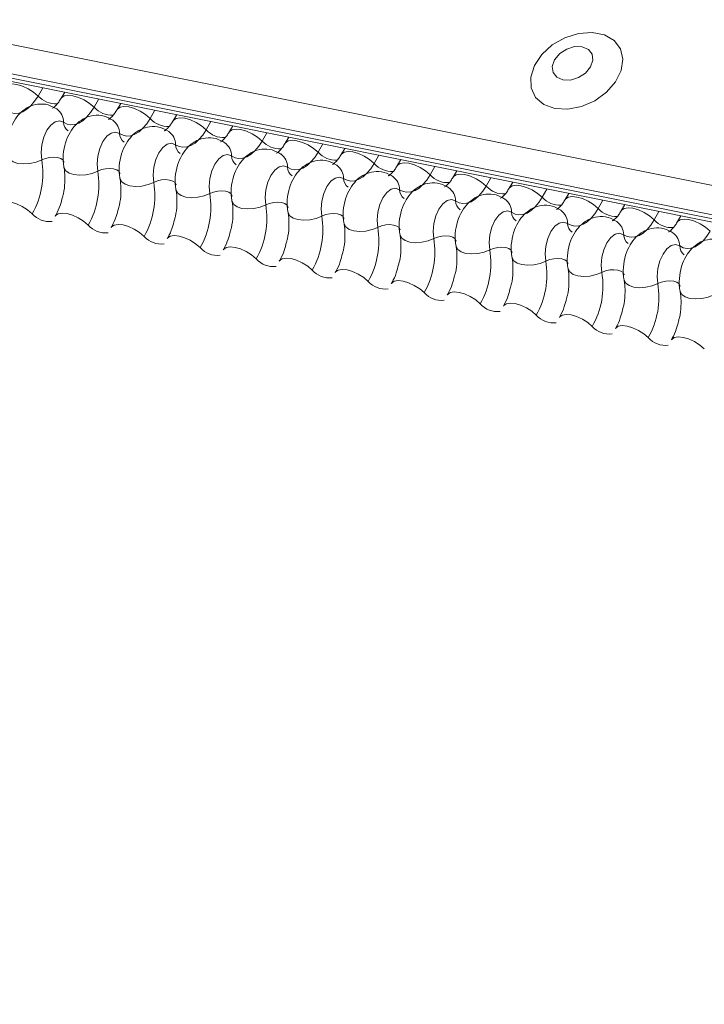
# Model space of a CAD drawing. Units: millimetres. Extents: x -23272466 to 44913, y -22484615 to 188.
# Drawn here: x -23269943 to -23269938, y -22484516 to -22484510 of the extents above; entities that cross this region are included whole.
import ezdxf

# ---------------------------------------------------------------- set-up
doc = ezdxf.new("R2010")
doc.units = ezdxf.units.MM
doc.layers.add('KEYLITE FLASHING', color=7, linetype='Continuous', lineweight=18)
doc.layers.add('KEYLITE ROOF WINDOW FLASHING', color=7, linetype='Continuous', lineweight=18)

# ---------------------------------------------------------------- blocks, each defined once
blk = doc.blocks.new('FL')
at = {"layer": 'KEYLITE FLASHING', "color": 251, "linetype": 'Continuous', "lineweight": 13}
for p, q in [((-23269956.948, -22484507.1324), (-23269881.6925, -22484522.251)), ((-23269956.9637, -22484507.3212), (-23269881.7081, -22484522.4398)), ((-23269956.9477, -22484507.3509), (-23269881.6922, -22484522.4694)), ((-23269956.9138, -22484507.3797), (-23269881.6582, -22484522.4982)), ((-23269942.4932, -22484510.2767), (-23269942.5247, -22484510.331)), ((-23269942.3506, -22484510.3054), (-23269942.3739, -22484510.3457)), ((-23269942.1269, -22484510.3503), (-23269942.1584, -22484510.4046)), ((-23269941.9843, -22484510.379), (-23269942.0077, -22484510.4193)), ((-23269941.7606, -22484510.4239), (-23269941.7921, -22484510.4782)), ((-23269941.618, -22484510.4525), (-23269941.6414, -22484510.4928)), ((-23269941.3943, -22484510.4975), (-23269941.4259, -22484510.5518)), ((-23269941.2517, -22484510.5261), (-23269941.2751, -22484510.5664)), ((-23269941.0281, -22484510.5711), (-23269941.0596, -22484510.6253)), ((-23269940.8854, -22484510.5997), (-23269940.9088, -22484510.64)), ((-23269940.6618, -22484510.6446), (-23269940.6933, -22484510.6989)), ((-23269940.5191, -22484510.6733), (-23269940.5425, -22484510.7136)), ((-23269940.2955, -22484510.7182), (-23269940.327, -22484510.7725)), ((-23269940.1528, -22484510.7469), (-23269940.1762, -22484510.7872)), ((-23269939.9292, -22484510.7918), (-23269939.9607, -22484510.8461)), ((-23269939.7865, -22484510.8205), (-23269939.8099, -22484510.8608)), ((-23269939.5629, -22484510.8654), (-23269939.5944, -22484510.9197)), ((-23269939.4203, -22484510.8941), (-23269939.4436, -22484510.9344)), ((-23269939.1966, -22484510.939), (-23269939.2281, -22484510.9933)), ((-23269939.054, -22484510.9677), (-23269939.0774, -22484511.0079)), ((-23269938.8303, -22484511.0126), (-23269938.8618, -22484511.0669)), ((-23269938.6877, -22484511.0412), (-23269938.7111, -22484511.0815)), ((-23269938.464, -22484511.0862), (-23269938.4956, -22484511.1404)), ((-23269938.3214, -22484511.1148), (-23269938.3448, -22484511.1551))]:
    blk.add_line(p, q, dxfattribs=at)
at = {"layer": 'KEYLITE FLASHING', "color": 251, "linetype": 'Continuous', "lineweight": 13, "flags": 128}
for points in [[(-23269939.1458, -22484510.413), (-23269939.0609, -22484510.4178), (-23269938.9709, -22484510.4003), (-23269938.8836, -22484510.362), (-23269938.807, -22484510.3064), (-23269938.7477, -22484510.2383), (-23269938.7112, -22484510.1639), (-23269938.7005, -22484510.0897), (-23269938.7166, -22484510.0223), (-23269938.7582, -22484509.9677), (-23269938.8215, -22484509.9308), (-23269938.9009, -22484509.9149), (-23269938.9894, -22484509.9213), (-23269939.079, -22484509.9495), (-23269939.1619, -22484509.997), (-23269939.2306, -22484510.0595), (-23269939.279, -22484510.1316), (-23269939.3029, -22484510.2068), (-23269939.3002, -22484510.2784), (-23269939.271, -22484510.34), (-23269939.2179, -22484510.3863), (-23269939.1458, -22484510.413)], [(-23269939.0923, -22484510.2258), (-23269939.0426, -22484510.2265), (-23269938.9908, -22484510.2106), (-23269938.9449, -22484510.1805), (-23269938.9118, -22484510.1407), (-23269938.8966, -22484510.0973), (-23269938.9016, -22484510.0569), (-23269938.926, -22484510.0257), (-23269938.9662, -22484510.0084), (-23269939.0159, -22484510.0077), (-23269939.0677, -22484510.0236), (-23269939.1136, -22484510.0537), (-23269939.1467, -22484510.0935), (-23269939.1619, -22484510.1369), (-23269939.1569, -22484510.1773), (-23269939.1325, -22484510.2085), (-23269939.0923, -22484510.2258)], [(-23269942.7397, -22484510.2713), (-23269942.7379, -22484510.2687), (-23269942.7212, -22484510.2568), (-23269942.6956, -22484510.2523), (-23269942.6633, -22484510.2555), (-23269942.627, -22484510.2661), (-23269942.5898, -22484510.2832), (-23269942.5547, -22484510.3055), (-23269942.5247, -22484510.331)], [(-23269942.5247, -22484510.331), (-23269942.5472, -22484510.3654), (-23269942.5716, -22484510.3944), (-23269942.5973, -22484510.4174), (-23269942.6238, -22484510.4338), (-23269942.6503, -22484510.4433), (-23269942.6763, -22484510.4455), (-23269942.7011, -22484510.4406), (-23269942.7243, -22484510.4285)], [(-23269942.3735, -22484510.3449), (-23269942.3717, -22484510.3423), (-23269942.3549, -22484510.3304), (-23269942.3293, -22484510.3259), (-23269942.297, -22484510.3291), (-23269942.2608, -22484510.3397), (-23269942.2235, -22484510.3568), (-23269942.1884, -22484510.3791), (-23269942.1584, -22484510.4046)], [(-23269942.1584, -22484510.4046), (-23269942.1809, -22484510.439), (-23269942.2053, -22484510.468), (-23269942.231, -22484510.491), (-23269942.2575, -22484510.5074), (-23269942.284, -22484510.5169), (-23269942.31, -22484510.5191), (-23269942.3349, -22484510.5142), (-23269942.358, -22484510.5021)], [(-23269942.0072, -22484510.4184), (-23269942.0054, -22484510.4159), (-23269941.9886, -22484510.404), (-23269941.963, -22484510.3995), (-23269941.9307, -22484510.4027), (-23269941.8945, -22484510.4133), (-23269941.8572, -22484510.4304), (-23269941.8222, -22484510.4527), (-23269941.7921, -22484510.4782)], [(-23269942.358, -22484510.5021), (-23269942.3842, -22484510.4928), (-23269942.4129, -22484510.4992), (-23269942.4414, -22484510.5207), (-23269942.467, -22484510.5553), (-23269942.4873, -22484510.5998), (-23269942.5004, -22484510.65), (-23269942.5051, -22484510.7011), (-23269942.5009, -22484510.7484)], [(-23269941.7921, -22484510.4782), (-23269941.8146, -22484510.5125), (-23269941.839, -22484510.5416), (-23269941.8647, -22484510.5646), (-23269941.8912, -22484510.581), (-23269941.9177, -22484510.5904), (-23269941.9437, -22484510.5927), (-23269941.9686, -22484510.5878), (-23269941.9917, -22484510.5757)], [(-23269941.6409, -22484510.492), (-23269941.6391, -22484510.4894), (-23269941.6223, -22484510.4776), (-23269941.5967, -22484510.4731), (-23269941.5644, -22484510.4763), (-23269941.5282, -22484510.4869), (-23269941.491, -22484510.504), (-23269941.4559, -22484510.5262), (-23269941.4259, -22484510.5518)], [(-23269941.4259, -22484510.5518), (-23269941.4483, -22484510.5861), (-23269941.4727, -22484510.6152), (-23269941.4985, -22484510.6382), (-23269941.5249, -22484510.6546), (-23269941.5514, -22484510.664), (-23269941.5774, -22484510.6663), (-23269941.6023, -22484510.6613), (-23269941.6254, -22484510.6493)], [(-23269941.2746, -22484510.5656), (-23269941.2728, -22484510.563), (-23269941.256, -22484510.5512), (-23269941.2304, -22484510.5467), (-23269941.1982, -22484510.5498), (-23269941.1619, -22484510.5604), (-23269941.1247, -22484510.5776), (-23269941.0896, -22484510.5998), (-23269941.0596, -22484510.6253)], [(-23269941.9917, -22484510.5757), (-23269942.0179, -22484510.5663), (-23269942.0466, -22484510.5728), (-23269942.0751, -22484510.5943), (-23269942.1007, -22484510.6289), (-23269942.121, -22484510.6734), (-23269942.1341, -22484510.7236), (-23269942.1388, -22484510.7747), (-23269942.1347, -22484510.8219)], [(-23269940.9083, -22484510.6392), (-23269940.9065, -22484510.6366), (-23269940.8897, -22484510.6248), (-23269940.8641, -22484510.6203), (-23269940.8319, -22484510.6234), (-23269940.7956, -22484510.634), (-23269940.7584, -22484510.6512), (-23269940.7233, -22484510.6734), (-23269940.6933, -22484510.6989)], [(-23269941.6254, -22484510.6493), (-23269941.6516, -22484510.6399), (-23269941.6803, -22484510.6463), (-23269941.7088, -22484510.6679), (-23269941.7344, -22484510.7025), (-23269941.7547, -22484510.747), (-23269941.7679, -22484510.7972), (-23269941.7726, -22484510.8483), (-23269941.7684, -22484510.8955)], [(-23269941.0596, -22484510.6253), (-23269941.0821, -22484510.6597), (-23269941.1065, -22484510.6887), (-23269941.1322, -22484510.7117), (-23269941.1586, -22484510.7282), (-23269941.1851, -22484510.7376), (-23269941.2111, -22484510.7399), (-23269941.236, -22484510.7349), (-23269941.2591, -22484510.7228)], [(-23269942.7218, -22484510.724), (-23269942.7212, -22484510.7263), (-23269942.71, -22484510.7458), (-23269942.6879, -22484510.7612), (-23269942.6568, -22484510.7712), (-23269942.6194, -22484510.775), (-23269942.5786, -22484510.7722), (-23269942.538, -22484510.7631), (-23269942.5009, -22484510.7484)], [(-23269942.5009, -22484510.7484), (-23269942.4762, -22484510.7386), (-23269942.4492, -22484510.7325), (-23269942.422, -22484510.7306), (-23269942.397, -22484510.7331), (-23269942.3763, -22484510.7398), (-23269942.3616, -22484510.7501), (-23269942.3541, -22484510.7631), (-23269942.3537, -22484510.7646)], [(-23269941.2591, -22484510.7228), (-23269941.2853, -22484510.7135), (-23269941.314, -22484510.7199), (-23269941.3425, -22484510.7415), (-23269941.3681, -22484510.7761), (-23269941.3884, -22484510.8206), (-23269941.4016, -22484510.8707), (-23269941.4063, -22484510.9219), (-23269941.4021, -22484510.9691)], [(-23269940.6933, -22484510.6989), (-23269940.7158, -22484510.7333), (-23269940.7402, -22484510.7623), (-23269940.7659, -22484510.7853), (-23269940.7923, -22484510.8017), (-23269940.8188, -22484510.8112), (-23269940.8448, -22484510.8135), (-23269940.8697, -22484510.8085), (-23269940.8928, -22484510.7964)], [(-23269940.542, -22484510.7128), (-23269940.5402, -22484510.7102), (-23269940.5234, -22484510.6984), (-23269940.4978, -22484510.6938), (-23269940.4656, -22484510.697), (-23269940.4293, -22484510.7076), (-23269940.3921, -22484510.7248), (-23269940.357, -22484510.747), (-23269940.327, -22484510.7725)], [(-23269942.3555, -22484510.7976), (-23269942.355, -22484510.7998), (-23269942.3437, -22484510.8194), (-23269942.3216, -22484510.8348), (-23269942.2906, -22484510.8448), (-23269942.2531, -22484510.8486), (-23269942.2123, -22484510.8458), (-23269942.1717, -22484510.8367), (-23269942.1347, -22484510.8219)], [(-23269942.1347, -22484510.8219), (-23269942.1099, -22484510.8121), (-23269942.0829, -22484510.8061), (-23269942.0557, -22484510.8042), (-23269942.0307, -22484510.8067), (-23269942.01, -22484510.8134), (-23269941.9953, -22484510.8236), (-23269941.9878, -22484510.8367), (-23269941.9875, -22484510.8382)], [(-23269940.8928, -22484510.7964), (-23269940.919, -22484510.7871), (-23269940.9477, -22484510.7935), (-23269940.9762, -22484510.815), (-23269941.0018, -22484510.8497), (-23269941.0222, -22484510.8942), (-23269941.0353, -22484510.9443), (-23269941.04, -22484510.9954), (-23269941.0358, -22484511.0427)], [(-23269940.327, -22484510.7725), (-23269940.3495, -22484510.8069), (-23269940.3739, -22484510.8359), (-23269940.3996, -22484510.8589), (-23269940.426, -22484510.8753), (-23269940.4526, -22484510.8848), (-23269940.4786, -22484510.8871), (-23269940.5034, -22484510.8821), (-23269940.5265, -22484510.87)], [(-23269940.1757, -22484510.7864), (-23269940.1739, -22484510.7838), (-23269940.1572, -22484510.7719), (-23269940.1316, -22484510.7674), (-23269940.0993, -22484510.7706), (-23269940.063, -22484510.7812), (-23269940.0258, -22484510.7983), (-23269939.9907, -22484510.8206), (-23269939.9607, -22484510.8461)], [(-23269941.9892, -22484510.8712), (-23269941.9887, -22484510.8734), (-23269941.9774, -22484510.893), (-23269941.9553, -22484510.9084), (-23269941.9243, -22484510.9184), (-23269941.8868, -22484510.9222), (-23269941.8461, -22484510.9194), (-23269941.8055, -22484510.9102), (-23269941.7684, -22484510.8955)], [(-23269941.7684, -22484510.8955), (-23269941.7436, -22484510.8857), (-23269941.7166, -22484510.8796), (-23269941.6894, -22484510.8778), (-23269941.6644, -22484510.8803), (-23269941.6437, -22484510.8869), (-23269941.629, -22484510.8972), (-23269941.6215, -22484510.9103), (-23269941.6212, -22484510.9118)], [(-23269940.5265, -22484510.87), (-23269940.5527, -22484510.8607), (-23269940.5814, -22484510.8671), (-23269940.6099, -22484510.8886), (-23269940.6355, -22484510.9233), (-23269940.6559, -22484510.9678), (-23269940.669, -22484511.0179), (-23269940.6737, -22484511.069), (-23269940.6695, -22484511.1163)], [(-23269939.9607, -22484510.8461), (-23269939.9832, -22484510.8805), (-23269940.0076, -22484510.9095), (-23269940.0333, -22484510.9325), (-23269940.0597, -22484510.9489), (-23269940.0863, -22484510.9584), (-23269940.1123, -22484510.9607), (-23269940.1371, -22484510.9557), (-23269940.1602, -22484510.9436)], [(-23269939.8094, -22484510.86), (-23269939.8076, -22484510.8574), (-23269939.7909, -22484510.8455), (-23269939.7653, -22484510.841), (-23269939.733, -22484510.8442), (-23269939.6967, -22484510.8548), (-23269939.6595, -22484510.8719), (-23269939.6244, -22484510.8942), (-23269939.5944, -22484510.9197)], [(-23269941.6229, -22484510.9448), (-23269941.6224, -22484510.947), (-23269941.6111, -22484510.9666), (-23269941.589, -22484510.982), (-23269941.558, -22484510.992), (-23269941.5205, -22484510.9958), (-23269941.4798, -22484510.993), (-23269941.4392, -22484510.9838), (-23269941.4021, -22484510.9691)], [(-23269940.1602, -22484510.9436), (-23269940.1864, -22484510.9343), (-23269940.2151, -22484510.9407), (-23269940.2436, -22484510.9622), (-23269940.2693, -22484510.9969), (-23269940.2896, -22484511.0413), (-23269940.3027, -22484511.0915), (-23269940.3074, -22484511.1426), (-23269940.3032, -22484511.1899)], [(-23269939.5944, -22484510.9197), (-23269939.6169, -22484510.9541), (-23269939.6413, -22484510.9831), (-23269939.667, -22484511.0061), (-23269939.6935, -22484511.0225), (-23269939.72, -22484511.032), (-23269939.746, -22484511.0342), (-23269939.7708, -22484511.0293), (-23269939.794, -22484511.0172)], [(-23269939.4432, -22484510.9335), (-23269939.4414, -22484510.931), (-23269939.4246, -22484510.9191), (-23269939.399, -22484510.9146), (-23269939.3667, -22484510.9178), (-23269939.3304, -22484510.9284), (-23269939.2932, -22484510.9455), (-23269939.2581, -22484510.9678), (-23269939.2281, -22484510.9933)], [(-23269941.4021, -22484510.9691), (-23269941.3774, -22484510.9593), (-23269941.3503, -22484510.9532), (-23269941.3231, -22484510.9514), (-23269941.2982, -22484510.9539), (-23269941.2774, -22484510.9605), (-23269941.2627, -22484510.9708), (-23269941.2552, -22484510.9839), (-23269941.2549, -22484510.9854)], [(-23269939.794, -22484511.0172), (-23269939.8202, -22484511.0079), (-23269939.8489, -22484511.0143), (-23269939.8774, -22484511.0358), (-23269939.903, -22484511.0704), (-23269939.9233, -22484511.1149), (-23269939.9364, -22484511.1651), (-23269939.9411, -22484511.2162), (-23269939.9369, -22484511.2635)], [(-23269939.2281, -22484510.9933), (-23269939.2506, -22484511.0276), (-23269939.275, -22484511.0567), (-23269939.3007, -22484511.0797), (-23269939.3272, -22484511.0961), (-23269939.3537, -22484511.1055), (-23269939.3797, -22484511.1078), (-23269939.4045, -22484511.1029), (-23269939.4277, -22484511.0908)], [(-23269939.0769, -22484511.0071), (-23269939.0751, -22484511.0045), (-23269939.0583, -22484510.9927), (-23269939.0327, -22484510.9882), (-23269939.0004, -22484510.9914), (-23269938.9642, -22484511.002), (-23269938.9269, -22484511.0191), (-23269938.8919, -22484511.0413), (-23269938.8618, -22484511.0669)], [(-23269942.7786, -22484511.0427), (-23269942.7763, -22484511.0393), (-23269942.7596, -22484511.0275), (-23269942.734, -22484511.023), (-23269942.7017, -22484511.0261), (-23269942.6654, -22484511.0367), (-23269942.6282, -22484511.0539), (-23269942.5931, -22484511.0761), (-23269942.5631, -22484511.1016)], [(-23269941.2566, -22484511.0183), (-23269941.2561, -22484511.0206), (-23269941.2448, -22484511.0402), (-23269941.2228, -22484511.0556), (-23269941.1917, -22484511.0656), (-23269941.1542, -22484511.0694), (-23269941.1135, -22484511.0665), (-23269941.0729, -22484511.0574), (-23269941.0358, -22484511.0427)], [(-23269941.0358, -22484511.0427), (-23269941.0111, -22484511.0329), (-23269940.984, -22484511.0268), (-23269940.9568, -22484511.0249), (-23269940.9319, -22484511.0274), (-23269940.9112, -22484511.0341), (-23269940.8964, -22484511.0444), (-23269940.8889, -22484511.0574), (-23269940.8886, -22484511.0589)], [(-23269938.8618, -22484511.0669), (-23269938.8843, -22484511.1012), (-23269938.9087, -22484511.1303), (-23269938.9344, -22484511.1533), (-23269938.9609, -22484511.1697), (-23269938.9874, -22484511.1791), (-23269939.0134, -22484511.1814), (-23269939.0383, -22484511.1764), (-23269939.0614, -22484511.1644)], [(-23269938.7106, -22484511.0807), (-23269938.7088, -22484511.0781), (-23269938.692, -22484511.0663), (-23269938.6664, -22484511.0618), (-23269938.6341, -22484511.0649), (-23269938.5979, -22484511.0755), (-23269938.5606, -22484511.0927), (-23269938.5256, -22484511.1149), (-23269938.4956, -22484511.1404)], [(-23269942.4123, -22484511.1163), (-23269942.41, -22484511.1129), (-23269942.3933, -22484511.1011), (-23269942.3677, -22484511.0966), (-23269942.3354, -22484511.0997), (-23269942.2991, -22484511.1103), (-23269942.2619, -22484511.1275), (-23269942.2268, -22484511.1497), (-23269942.1968, -22484511.1752)], [(-23269940.8903, -22484511.0919), (-23269940.8898, -22484511.0942), (-23269940.8786, -22484511.1137), (-23269940.8565, -22484511.1292), (-23269940.8254, -22484511.1392), (-23269940.7879, -22484511.1429), (-23269940.7472, -22484511.1401), (-23269940.7066, -22484511.131), (-23269940.6695, -22484511.1163)], [(-23269940.6695, -22484511.1163), (-23269940.6448, -22484511.1065), (-23269940.6177, -22484511.1004), (-23269940.5906, -22484511.0985), (-23269940.5656, -22484511.101), (-23269940.5449, -22484511.1077), (-23269940.5301, -22484511.118), (-23269940.5226, -22484511.131), (-23269940.5223, -22484511.1325)], [(-23269939.4277, -22484511.0908), (-23269939.4539, -22484511.0814), (-23269939.4826, -22484511.0879), (-23269939.5111, -22484511.1094), (-23269939.5367, -22484511.144), (-23269939.557, -22484511.1885), (-23269939.5701, -22484511.2387), (-23269939.5748, -22484511.2898), (-23269939.5706, -22484511.337)], [(-23269938.3443, -22484511.1543), (-23269938.3425, -22484511.1517), (-23269938.3257, -22484511.1399), (-23269938.3001, -22484511.1354), (-23269938.2678, -22484511.1385), (-23269938.2316, -22484511.1491), (-23269938.1944, -22484511.1663), (-23269938.1593, -22484511.1885), (-23269938.1293, -22484511.214)], [(-23269942.0461, -22484511.1899), (-23269942.0438, -22484511.1865), (-23269942.027, -22484511.1747), (-23269942.0014, -22484511.1701), (-23269941.9691, -22484511.1733), (-23269941.9329, -22484511.1839), (-23269941.8956, -22484511.2011), (-23269941.8605, -22484511.2233), (-23269941.8305, -22484511.2488)], [(-23269940.524, -22484511.1655), (-23269940.5235, -22484511.1678), (-23269940.5123, -22484511.1873), (-23269940.4902, -22484511.2028), (-23269940.4591, -22484511.2128), (-23269940.4216, -22484511.2165), (-23269940.3809, -22484511.2137), (-23269940.3403, -22484511.2046), (-23269940.3032, -22484511.1899)], [(-23269940.3032, -22484511.1899), (-23269940.2785, -22484511.1801), (-23269940.2514, -22484511.174), (-23269940.2243, -22484511.1721), (-23269940.1993, -22484511.1746), (-23269940.1786, -22484511.1813), (-23269940.1639, -22484511.1916), (-23269940.1564, -22484511.2046), (-23269940.156, -22484511.2061)], [(-23269939.0614, -22484511.1644), (-23269939.0876, -22484511.155), (-23269939.1163, -22484511.1614), (-23269939.1448, -22484511.183), (-23269939.1704, -22484511.2176), (-23269939.1907, -22484511.2621), (-23269939.2038, -22484511.3123), (-23269939.2085, -22484511.3634), (-23269939.2044, -22484511.4106)], [(-23269938.4956, -22484511.1404), (-23269938.518, -22484511.1748), (-23269938.5424, -22484511.2038), (-23269938.5682, -22484511.2268), (-23269938.5946, -22484511.2433), (-23269938.6211, -22484511.2527), (-23269938.6471, -22484511.255), (-23269938.672, -22484511.25), (-23269938.6951, -22484511.2379)], [(-23269941.6798, -22484511.2635), (-23269941.6775, -22484511.2601), (-23269941.6607, -22484511.2483), (-23269941.6351, -22484511.2437), (-23269941.6028, -22484511.2469), (-23269941.5666, -22484511.2575), (-23269941.5293, -22484511.2746), (-23269941.4943, -22484511.2969), (-23269941.4643, -22484511.3224)], [(-23269940.1577, -22484511.2391), (-23269940.1572, -22484511.2414), (-23269940.146, -22484511.2609), (-23269940.1239, -22484511.2763), (-23269940.0928, -22484511.2863), (-23269940.0554, -22484511.2901), (-23269940.0146, -22484511.2873), (-23269939.974, -22484511.2782), (-23269939.9369, -22484511.2635)], [(-23269939.9369, -22484511.2635), (-23269939.9122, -22484511.2537), (-23269939.8851, -22484511.2476), (-23269939.858, -22484511.2457), (-23269939.833, -22484511.2482), (-23269939.8123, -22484511.2549), (-23269939.7976, -22484511.2652), (-23269939.7901, -22484511.2782), (-23269939.7897, -22484511.2797)], [(-23269938.6951, -22484511.2379), (-23269938.7213, -22484511.2286), (-23269938.75, -22484511.235), (-23269938.7785, -22484511.2566), (-23269938.8041, -22484511.2912), (-23269938.8244, -22484511.3357), (-23269938.8376, -22484511.3858), (-23269938.8422, -22484511.437), (-23269938.8381, -22484511.4842)], [(-23269938.1293, -22484511.214), (-23269938.1518, -22484511.2484), (-23269938.1761, -22484511.2774), (-23269938.2019, -22484511.3004), (-23269938.2283, -22484511.3168), (-23269938.2548, -22484511.3263), (-23269938.2808, -22484511.3286), (-23269938.3057, -22484511.3236), (-23269938.3288, -22484511.3115)], [(-23269941.3135, -22484511.3371), (-23269941.3112, -22484511.3337), (-23269941.2944, -22484511.3218), (-23269941.2688, -22484511.3173), (-23269941.2365, -22484511.3205), (-23269941.2003, -22484511.3311), (-23269941.1631, -22484511.3482), (-23269941.128, -22484511.3705), (-23269941.098, -22484511.396)], [(-23269939.7914, -22484511.3127), (-23269939.7909, -22484511.3149), (-23269939.7797, -22484511.3345), (-23269939.7576, -22484511.3499), (-23269939.7265, -22484511.3599), (-23269939.6891, -22484511.3637), (-23269939.6483, -22484511.3609), (-23269939.6077, -22484511.3518), (-23269939.5706, -22484511.337)], [(-23269939.5706, -22484511.337), (-23269939.5459, -22484511.3272), (-23269939.5189, -22484511.3212), (-23269939.4917, -22484511.3193), (-23269939.4667, -22484511.3218), (-23269939.446, -22484511.3285), (-23269939.4313, -22484511.3387), (-23269939.4238, -22484511.3518), (-23269939.4234, -22484511.3533)], [(-23269938.3288, -22484511.3115), (-23269938.355, -22484511.3022), (-23269938.3837, -22484511.3086), (-23269938.4122, -22484511.3302), (-23269938.4378, -22484511.3648), (-23269938.4581, -22484511.4093), (-23269938.4713, -22484511.4594), (-23269938.476, -22484511.5105), (-23269938.4718, -22484511.5578)], [(-23269940.9472, -22484511.4107), (-23269940.9449, -22484511.4073), (-23269940.9281, -22484511.3954), (-23269940.9025, -22484511.3909), (-23269940.8703, -22484511.3941), (-23269940.834, -22484511.4047), (-23269940.7968, -22484511.4218), (-23269940.7617, -22484511.4441), (-23269940.7317, -22484511.4696)], [(-23269939.4252, -22484511.3863), (-23269939.4247, -22484511.3885), (-23269939.4134, -22484511.4081), (-23269939.3913, -22484511.4235), (-23269939.3602, -22484511.4335), (-23269939.3228, -22484511.4373), (-23269939.282, -22484511.4345), (-23269939.2414, -22484511.4253), (-23269939.2044, -22484511.4106)], [(-23269939.2044, -22484511.4106), (-23269939.1796, -22484511.4008), (-23269939.1526, -22484511.3947), (-23269939.1254, -22484511.3929), (-23269939.1004, -22484511.3954), (-23269939.0797, -22484511.4021), (-23269939.065, -22484511.4123), (-23269939.0575, -22484511.4254), (-23269939.0572, -22484511.4269)], [(-23269939.0589, -22484511.4599), (-23269939.0584, -22484511.4621), (-23269939.0471, -22484511.4817), (-23269939.025, -22484511.4971), (-23269938.994, -22484511.5071), (-23269938.9565, -22484511.5109), (-23269938.9158, -22484511.5081), (-23269938.8752, -22484511.4989), (-23269938.8381, -22484511.4842)], [(-23269940.5809, -22484511.4842), (-23269940.5786, -22484511.4808), (-23269940.5618, -22484511.469), (-23269940.5362, -22484511.4645), (-23269940.504, -22484511.4677), (-23269940.4677, -22484511.4783), (-23269940.4305, -22484511.4954), (-23269940.3954, -22484511.5177), (-23269940.3654, -22484511.5432)], [(-23269938.8381, -22484511.4842), (-23269938.8133, -22484511.4744), (-23269938.7863, -22484511.4683), (-23269938.7591, -22484511.4665), (-23269938.7341, -22484511.469), (-23269938.7134, -22484511.4756), (-23269938.6987, -22484511.4859), (-23269938.6912, -22484511.499), (-23269938.6909, -22484511.5005)], [(-23269940.2146, -22484511.5578), (-23269940.2123, -22484511.5544), (-23269940.1955, -22484511.5426), (-23269940.17, -22484511.5381), (-23269940.1377, -22484511.5412), (-23269940.1014, -22484511.5518), (-23269940.0642, -22484511.569), (-23269940.0291, -22484511.5912), (-23269939.9991, -22484511.6167)], [(-23269938.6926, -22484511.5335), (-23269938.6921, -22484511.5357), (-23269938.6808, -22484511.5553), (-23269938.6587, -22484511.5707), (-23269938.6277, -22484511.5807), (-23269938.5902, -22484511.5845), (-23269938.5495, -22484511.5816), (-23269938.5089, -22484511.5725), (-23269938.4718, -22484511.5578)], [(-23269938.4718, -22484511.5578), (-23269938.4471, -22484511.548), (-23269938.42, -22484511.5419), (-23269938.3928, -22484511.54), (-23269938.3679, -22484511.5425), (-23269938.3471, -22484511.5492), (-23269938.3324, -22484511.5595), (-23269938.3249, -22484511.5725), (-23269938.3246, -22484511.574)], [(-23269939.8483, -22484511.6314), (-23269939.846, -22484511.628), (-23269939.8293, -22484511.6162), (-23269939.8037, -22484511.6117), (-23269939.7714, -22484511.6148), (-23269939.7351, -22484511.6254), (-23269939.6979, -22484511.6426), (-23269939.6628, -22484511.6648), (-23269939.6328, -22484511.6903)], [(-23269938.3263, -22484511.607), (-23269938.3258, -22484511.6093), (-23269938.3145, -22484511.6288), (-23269938.2925, -22484511.6443), (-23269938.2614, -22484511.6543), (-23269938.2239, -22484511.658), (-23269938.1832, -22484511.6552), (-23269938.1426, -22484511.6461), (-23269938.1055, -22484511.6314)], [(-23269939.482, -22484511.705), (-23269939.4797, -22484511.7016), (-23269939.463, -22484511.6898), (-23269939.4374, -22484511.6852), (-23269939.4051, -22484511.6884), (-23269939.3688, -22484511.699), (-23269939.3316, -22484511.7162), (-23269939.2965, -22484511.7384), (-23269939.2665, -22484511.7639)], [(-23269939.1157, -22484511.7786), (-23269939.1135, -22484511.7752), (-23269939.0967, -22484511.7634), (-23269939.0711, -22484511.7588), (-23269939.0388, -22484511.762), (-23269939.0026, -22484511.7726), (-23269938.9653, -22484511.7897), (-23269938.9302, -22484511.812), (-23269938.9002, -22484511.8375)], [(-23269938.7495, -22484511.8522), (-23269938.7472, -22484511.8488), (-23269938.7304, -22484511.8369), (-23269938.7048, -22484511.8324), (-23269938.6725, -22484511.8356), (-23269938.6363, -22484511.8462), (-23269938.599, -22484511.8633), (-23269938.564, -22484511.8856), (-23269938.5339, -22484511.9111)], [(-23269938.3832, -22484511.9258), (-23269938.3809, -22484511.9224), (-23269938.3641, -22484511.9105), (-23269938.3385, -22484511.906), (-23269938.3062, -22484511.9092), (-23269938.27, -22484511.9198), (-23269938.2328, -22484511.9369), (-23269938.1977, -22484511.9592), (-23269938.1677, -22484511.9847)]]:
    blk.add_lwpolyline(points, dxfattribs=at)
at = {"layer": 'KEYLITE FLASHING', "color": 251, "linetype": 'Continuous', "lineweight": 13}
for centre, radius, start, end in [((-23269942.4086, -22484510.2256), 0.1569, 222.22338, 273.24032), ((-23269942.4679, -22484510.5043), 0.11, 1.14429, 53.62783), ((-23269942.0423, -22484510.2992), 0.1569, 222.22338, 273.24032), ((-23269942.1016, -22484510.5779), 0.11, 1.14429, 53.62783), ((-23269941.676, -22484510.3728), 0.1569, 222.22338, 273.24032), ((-23269942.2846, -22484510.5006), 0.0734, 181.16065, 233.00009), ((-23269941.3097, -22484510.4463), 0.1569, 222.22338, 273.24032), ((-23269941.9183, -22484510.5742), 0.0734, 181.16065, 233.00009), ((-23269941.7353, -22484510.6514), 0.11, 1.14429, 53.62783), ((-23269941.552, -22484510.6478), 0.0734, 181.16065, 233.00009), ((-23269941.369, -22484510.725), 0.11, 1.14429, 53.62783), ((-23269940.9434, -22484510.5199), 0.1569, 222.22338, 273.24032), ((-23269943.0338, -22484510.8367), 0.5402, 330.62641, 9.41282), ((-23269941.1857, -22484510.7214), 0.0734, 181.16065, 233.00009), ((-23269941.0028, -22484510.7986), 0.11, 1.14429, 53.62783), ((-23269940.5771, -22484510.5935), 0.1569, 222.22338, 273.24032), ((-23269940.8194, -22484510.7949), 0.0734, 181.16065, 233.00009), ((-23269940.6365, -22484510.8722), 0.11, 1.14429, 53.62783), ((-23269940.2108, -22484510.6671), 0.1569, 222.22338, 273.24032), ((-23269942.6675, -22484510.9103), 0.5402, 330.62641, 9.41282), ((-23269940.4532, -22484510.8685), 0.0734, 181.16065, 233.00009), ((-23269940.2702, -22484510.9458), 0.11, 1.14429, 53.62783), ((-23269939.8445, -22484510.7407), 0.1569, 222.22338, 273.24032), ((-23269942.3013, -22484510.9839), 0.5402, 330.62641, 9.41282), ((-23269940.0869, -22484510.9421), 0.0734, 181.16065, 233.00009), ((-23269939.9039, -22484511.0194), 0.11, 1.14429, 53.62783), ((-23269939.4783, -22484510.8143), 0.1569, 222.22338, 273.24032), ((-23269941.935, -22484511.0575), 0.5402, 330.62641, 9.41282), ((-23269939.5376, -22484511.093), 0.11, 1.14429, 53.62783), ((-23269939.112, -22484510.8879), 0.1569, 222.22338, 273.24032), ((-23269941.5687, -22484511.131), 0.5402, 330.62641, 9.41282), ((-23269939.7206, -22484511.0157), 0.0734, 181.16065, 233.00009), ((-23269938.7457, -22484510.9614), 0.1569, 222.22338, 273.24032), ((-23269942.4506, -22484511.0022), 0.1501, 221.47456, 276.88872), ((-23269941.2024, -22484511.2046), 0.5402, 330.62641, 9.41282), ((-23269939.3543, -22484511.0893), 0.0734, 181.16065, 233.00009), ((-23269939.1713, -22484511.1665), 0.11, 1.14429, 53.62783), ((-23269942.0843, -22484511.0758), 0.1501, 221.47456, 276.88872), ((-23269940.8361, -22484511.2782), 0.5402, 330.62641, 9.41282), ((-23269938.988, -22484511.1629), 0.0734, 181.16065, 233.00009), ((-23269938.805, -22484511.2401), 0.11, 1.14429, 53.62783), ((-23269938.3794, -22484511.035), 0.1569, 222.22338, 273.24032), ((-23269941.7181, -22484511.1494), 0.1501, 221.47456, 276.88872), ((-23269940.4698, -22484511.3518), 0.5402, 330.62641, 9.41282), ((-23269938.6217, -22484511.2365), 0.0734, 181.16065, 233.00009), ((-23269938.4387, -22484511.3137), 0.11, 1.14429, 53.62783), ((-23269941.3518, -22484511.223), 0.1501, 221.47456, 276.88872), ((-23269938.2554, -22484511.31), 0.0734, 181.16065, 233.00009), ((-23269940.9855, -22484511.2966), 0.1501, 221.47456, 276.88872), ((-23269940.1035, -22484511.4254), 0.5402, 330.62641, 9.41282), ((-23269939.7372, -22484511.499), 0.5402, 330.62641, 9.41282), ((-23269940.6192, -22484511.3702), 0.1501, 221.47456, 276.88872), ((-23269939.3709, -22484511.5726), 0.5402, 330.62641, 9.41282), ((-23269940.2529, -22484511.4437), 0.1501, 221.47456, 276.88872), ((-23269939.0047, -22484511.6461), 0.5402, 330.62641, 9.41282), ((-23269939.8866, -22484511.5173), 0.1501, 221.47456, 276.88872), ((-23269939.5203, -22484511.5909), 0.1501, 221.47456, 276.88872), ((-23269939.154, -22484511.6645), 0.1501, 221.47456, 276.88872), ((-23269938.7878, -22484511.7381), 0.1501, 221.47456, 276.88872), ((-23269938.4215, -22484511.8117), 0.1501, 221.47456, 276.88872)]:
    blk.add_arc(centre, radius, start, end, dxfattribs=at)
for points, knots in [([(-23269942.3739, -22484510.3457), (-23269942.3793, -22484510.3543), (-23269942.3946, -22484510.3788), (-23269942.4177, -22484510.4043), (-23269942.4329, -22484510.4111), (-23269942.4298, -22484510.4106), (-23269942.4293, -22484510.4105)], [0, 0, 0, 0, 0.199668, 0.570183, 0.934022, 1, 1, 1, 1]), ([(-23269942.4026, -22484510.4158), (-23269942.4211, -22484510.4054), (-23269942.4596, -22484510.3837), (-23269942.5259, -22484510.3807), (-23269942.5858, -22484510.399), (-23269942.6353, -22484510.4331), (-23269942.6762, -22484510.4812), (-23269942.7082, -22484510.5446), (-23269942.7273, -22484510.6215), (-23269942.7287, -22484510.6834), (-23269942.723, -22484510.7168), (-23269942.7218, -22484510.724)], [0, 0, 0, 0, 0.112969, 0.234901, 0.342728, 0.446972, 0.557845, 0.682984, 0.818534, 0.960831, 1, 1, 1, 1]), ([(-23269942.0077, -22484510.4193), (-23269942.013, -22484510.4278), (-23269942.0283, -22484510.4524), (-23269942.0515, -22484510.4779), (-23269942.0666, -22484510.4847), (-23269942.0635, -22484510.4842), (-23269942.063, -22484510.4841)], [0, 0, 0, 0, 0.199668, 0.570183, 0.934022, 1, 1, 1, 1]), ([(-23269942.0363, -22484510.4894), (-23269942.0548, -22484510.479), (-23269942.0933, -22484510.4573), (-23269942.1596, -22484510.4543), (-23269942.2195, -22484510.4726), (-23269942.269, -22484510.5067), (-23269942.3099, -22484510.5548), (-23269942.3419, -22484510.6182), (-23269942.361, -22484510.6951), (-23269942.3624, -22484510.7569), (-23269942.3567, -22484510.7904), (-23269942.3555, -22484510.7976)], [0, 0, 0, 0, 0.112969, 0.234901, 0.342728, 0.446972, 0.557845, 0.682984, 0.818534, 0.960831, 1, 1, 1, 1]), ([(-23269941.6414, -22484510.4928), (-23269941.6467, -22484510.5014), (-23269941.662, -22484510.526), (-23269941.6852, -22484510.5515), (-23269941.7003, -22484510.5583), (-23269941.6972, -22484510.5577), (-23269941.6968, -22484510.5577)], [0, 0, 0, 0, 0.199668, 0.570183, 0.934022, 1, 1, 1, 1]), ([(-23269941.67, -22484510.563), (-23269941.6885, -22484510.5526), (-23269941.727, -22484510.5309), (-23269941.7933, -22484510.5279), (-23269941.8532, -22484510.5462), (-23269941.9027, -22484510.5803), (-23269941.9436, -22484510.6284), (-23269941.9756, -22484510.6918), (-23269941.9947, -22484510.7687), (-23269941.9961, -22484510.8305), (-23269941.9904, -22484510.8639), (-23269941.9892, -22484510.8712)], [0, 0, 0, 0, 0.112969, 0.234901, 0.342728, 0.446972, 0.557845, 0.682984, 0.818534, 0.960831, 1, 1, 1, 1]), ([(-23269941.3037, -22484510.6366), (-23269941.3222, -22484510.6261), (-23269941.3607, -22484510.6045), (-23269941.427, -22484510.6015), (-23269941.487, -22484510.6198), (-23269941.5364, -22484510.6539), (-23269941.5773, -22484510.702), (-23269941.6093, -22484510.7654), (-23269941.6284, -22484510.8423), (-23269941.6298, -22484510.9041), (-23269941.6241, -22484510.9375), (-23269941.6229, -22484510.9447)], [0, 0, 0, 0, 0.112969, 0.234901, 0.342728, 0.446972, 0.557845, 0.682984, 0.818534, 0.960831, 1, 1, 1, 1]), ([(-23269941.2751, -22484510.5664), (-23269941.2804, -22484510.575), (-23269941.2957, -22484510.5996), (-23269941.3189, -22484510.6251), (-23269941.334, -22484510.6319), (-23269941.3309, -22484510.6313), (-23269941.3305, -22484510.6313)], [0, 0, 0, 0, 0.199668, 0.570183, 0.934022, 1, 1, 1, 1]), ([(-23269940.9374, -22484510.7102), (-23269940.9559, -22484510.6997), (-23269940.9944, -22484510.6781), (-23269941.0607, -22484510.6751), (-23269941.1207, -22484510.6934), (-23269941.1702, -22484510.7275), (-23269941.211, -22484510.7756), (-23269941.243, -22484510.8389), (-23269941.2621, -22484510.9159), (-23269941.2635, -22484510.9777), (-23269941.2578, -22484511.0111), (-23269941.2566, -22484511.0183)], [0, 0, 0, 0, 0.112969, 0.234901, 0.342728, 0.446972, 0.557845, 0.682984, 0.818534, 0.960831, 1, 1, 1, 1]), ([(-23269940.9088, -22484510.64), (-23269940.9141, -22484510.6486), (-23269940.9294, -22484510.6731), (-23269940.9526, -22484510.6987), (-23269940.9678, -22484510.7054), (-23269940.9647, -22484510.7049), (-23269940.9642, -22484510.7048)], [0, 0, 0, 0, 0.199668, 0.570183, 0.934022, 1, 1, 1, 1]), ([(-23269940.5712, -22484510.7837), (-23269940.5897, -22484510.7733), (-23269940.6281, -22484510.7517), (-23269940.6944, -22484510.7486), (-23269940.7544, -22484510.7669), (-23269940.8039, -22484510.801), (-23269940.8447, -22484510.8492), (-23269940.8767, -22484510.9125), (-23269940.8958, -22484510.9895), (-23269940.8972, -22484511.0513), (-23269940.8915, -22484511.0847), (-23269940.8903, -22484511.0919)], [0, 0, 0, 0, 0.112969, 0.234901, 0.342728, 0.446972, 0.557845, 0.682984, 0.818534, 0.960831, 1, 1, 1, 1]), ([(-23269940.5425, -22484510.7136), (-23269940.5479, -22484510.7222), (-23269940.5631, -22484510.7467), (-23269940.5863, -22484510.7723), (-23269940.6015, -22484510.779), (-23269940.5984, -22484510.7785), (-23269940.5979, -22484510.7784)], [0, 0, 0, 0, 0.199668, 0.570183, 0.934022, 1, 1, 1, 1]), ([(-23269942.3555, -22484510.7976), (-23269942.3538, -22484510.8075), (-23269942.349, -22484510.8364), (-23269942.3485, -22484510.8956), (-23269942.3542, -22484510.9541), (-23269942.3633, -22484510.9856), (-23269942.3654, -22484510.9927)], [0, 0, 0, 0, 0.183042, 0.532861, 0.894096, 1, 1, 1, 1]), ([(-23269940.1762, -22484510.7872), (-23269940.1816, -22484510.7958), (-23269940.1968, -22484510.8203), (-23269940.22, -22484510.8459), (-23269940.2352, -22484510.8526), (-23269940.2321, -22484510.8521), (-23269940.2316, -22484510.852)], [0, 0, 0, 0, 0.199668, 0.570183, 0.934022, 1, 1, 1, 1]), ([(-23269941.9892, -22484510.8712), (-23269941.9875, -22484510.8811), (-23269941.9827, -22484510.9099), (-23269941.9822, -22484510.9691), (-23269941.9879, -22484511.0277), (-23269941.9971, -22484511.0592), (-23269941.9991, -22484511.0663)], [0, 0, 0, 0, 0.183042, 0.532861, 0.894096, 1, 1, 1, 1]), ([(-23269940.2049, -22484510.8573), (-23269940.2234, -22484510.8469), (-23269940.2618, -22484510.8252), (-23269940.3281, -22484510.8222), (-23269940.3881, -22484510.8405), (-23269940.4376, -22484510.8746), (-23269940.4785, -22484510.9228), (-23269940.5104, -22484510.9861), (-23269940.5295, -22484511.063), (-23269940.5309, -22484511.1249), (-23269940.5253, -22484511.1583), (-23269940.524, -22484511.1655)], [0, 0, 0, 0, 0.112969, 0.234901, 0.342728, 0.446972, 0.557845, 0.682984, 0.818534, 0.960831, 1, 1, 1, 1]), ([(-23269939.8099, -22484510.8608), (-23269939.8153, -22484510.8694), (-23269939.8306, -22484510.8939), (-23269939.8537, -22484510.9194), (-23269939.8689, -22484510.9262), (-23269939.8658, -22484510.9257), (-23269939.8653, -22484510.9256)], [0, 0, 0, 0, 0.199668, 0.570183, 0.934022, 1, 1, 1, 1]), ([(-23269941.6229, -22484510.9447), (-23269941.6212, -22484510.9547), (-23269941.6164, -22484510.9835), (-23269941.6159, -22484511.0427), (-23269941.6216, -22484511.1013), (-23269941.6308, -22484511.1328), (-23269941.6329, -22484511.1399)], [0, 0, 0, 0, 0.183042, 0.532861, 0.894096, 1, 1, 1, 1]), ([(-23269939.8386, -22484510.9309), (-23269939.8571, -22484510.9205), (-23269939.8955, -22484510.8988), (-23269939.9618, -22484510.8958), (-23269940.0218, -22484510.9141), (-23269940.0713, -22484510.9482), (-23269940.1122, -22484510.9963), (-23269940.1441, -22484511.0597), (-23269940.1633, -22484511.1366), (-23269940.1646, -22484511.1985), (-23269940.159, -22484511.2319), (-23269940.1577, -22484511.2391)], [0, 0, 0, 0, 0.112969, 0.234901, 0.342728, 0.446972, 0.557845, 0.682984, 0.818534, 0.960831, 1, 1, 1, 1]), ([(-23269939.4436, -22484510.9344), (-23269939.449, -22484510.9429), (-23269939.4643, -22484510.9675), (-23269939.4874, -22484510.993), (-23269939.5026, -22484510.9998), (-23269939.4995, -22484510.9993), (-23269939.499, -22484510.9992)], [0, 0, 0, 0, 0.199668, 0.570183, 0.934022, 1, 1, 1, 1]), ([(-23269942.3654, -22484510.9927), (-23269942.3699, -22484511.0108), (-23269942.3802, -22484511.0522), (-23269942.3988, -22484511.0923), (-23269942.4104, -22484511.1128), (-23269942.4123, -22484511.1163)], [0, 0, 0, 0, 0.391227, 0.897362, 1, 1, 1, 1]), ([(-23269939.4723, -22484511.0045), (-23269939.4908, -22484510.9941), (-23269939.5293, -22484510.9724), (-23269939.5956, -22484510.9694), (-23269939.6555, -22484510.9877), (-23269939.705, -22484511.0218), (-23269939.7459, -22484511.0699), (-23269939.7779, -22484511.1333), (-23269939.797, -22484511.2102), (-23269939.7983, -22484511.272), (-23269939.7927, -22484511.3055), (-23269939.7915, -22484511.3127)], [0, 0, 0, 0, 0.112969, 0.234901, 0.342728, 0.446972, 0.557845, 0.682984, 0.818534, 0.960831, 1, 1, 1, 1]), ([(-23269939.0774, -22484511.0079), (-23269939.0827, -22484511.0165), (-23269939.098, -22484511.0411), (-23269939.1212, -22484511.0666), (-23269939.1363, -22484511.0734), (-23269939.1332, -22484511.0728), (-23269939.1327, -22484511.0728)], [0, 0, 0, 0, 0.199668, 0.570183, 0.934022, 1, 1, 1, 1]), ([(-23269941.9991, -22484511.0663), (-23269942.0036, -22484511.0843), (-23269942.0139, -22484511.1257), (-23269942.0325, -22484511.1658), (-23269942.0441, -22484511.1864), (-23269942.0461, -22484511.1899)], [0, 0, 0, 0, 0.391227, 0.897362, 1, 1, 1, 1]), ([(-23269941.2566, -22484511.0183), (-23269941.255, -22484511.0282), (-23269941.2501, -22484511.0571), (-23269941.2496, -22484511.1163), (-23269941.2553, -22484511.1749), (-23269941.2645, -22484511.2063), (-23269941.2666, -22484511.2135)], [0, 0, 0, 0, 0.183042, 0.532861, 0.894096, 1, 1, 1, 1]), ([(-23269939.106, -22484511.0781), (-23269939.1245, -22484511.0677), (-23269939.163, -22484511.046), (-23269939.2293, -22484511.043), (-23269939.2892, -22484511.0613), (-23269939.3387, -22484511.0954), (-23269939.3796, -22484511.1435), (-23269939.4116, -22484511.2069), (-23269939.4307, -22484511.2838), (-23269939.4321, -22484511.3456), (-23269939.4264, -22484511.379), (-23269939.4252, -22484511.3863)], [0, 0, 0, 0, 0.112969, 0.234901, 0.342728, 0.446972, 0.557845, 0.682984, 0.818534, 0.960831, 1, 1, 1, 1]), ([(-23269941.6329, -22484511.1399), (-23269941.6373, -22484511.1579), (-23269941.6476, -22484511.1993), (-23269941.6662, -22484511.2394), (-23269941.6778, -22484511.26), (-23269941.6798, -22484511.2635)], [0, 0, 0, 0, 0.3912275, 0.8973622, 1, 1, 1, 1]), ([(-23269940.8903, -22484511.0919), (-23269940.8887, -22484511.1018), (-23269940.8839, -22484511.1307), (-23269940.8834, -22484511.1899), (-23269940.889, -22484511.2485), (-23269940.8982, -22484511.2799), (-23269940.9003, -22484511.2871)], [0, 0, 0, 0, 0.183042, 0.532861, 0.894096, 1, 1, 1, 1]), ([(-23269938.7397, -22484511.1517), (-23269938.7582, -22484511.1412), (-23269938.7967, -22484511.1196), (-23269938.863, -22484511.1166), (-23269938.9229, -22484511.1349), (-23269938.9724, -22484511.169), (-23269939.0133, -22484511.2171), (-23269939.0453, -22484511.2805), (-23269939.0644, -22484511.3574), (-23269939.0658, -22484511.4192), (-23269939.0601, -22484511.4526), (-23269939.0589, -22484511.4598)], [0, 0, 0, 0, 0.112969, 0.234901, 0.342728, 0.446972, 0.557845, 0.682984, 0.818534, 0.960831, 1, 1, 1, 1]), ([(-23269938.7111, -22484511.0815), (-23269938.7164, -22484511.0901), (-23269938.7317, -22484511.1147), (-23269938.7549, -22484511.1402), (-23269938.77, -22484511.147), (-23269938.7669, -22484511.1464), (-23269938.7664, -22484511.1464)], [0, 0, 0, 0, 0.199668, 0.570183, 0.934022, 1, 1, 1, 1]), ([(-23269940.524, -22484511.1655), (-23269940.5224, -22484511.1754), (-23269940.5176, -22484511.2043), (-23269940.5171, -22484511.2635), (-23269940.5227, -22484511.3221), (-23269940.5319, -22484511.3535), (-23269940.534, -22484511.3606)], [0, 0, 0, 0, 0.183042, 0.532861, 0.894096, 1, 1, 1, 1]), ([(-23269938.3734, -22484511.2253), (-23269938.3919, -22484511.2148), (-23269938.4304, -22484511.1932), (-23269938.4967, -22484511.1902), (-23269938.5567, -22484511.2085), (-23269938.6061, -22484511.2426), (-23269938.647, -22484511.2907), (-23269938.679, -22484511.354), (-23269938.6981, -22484511.431), (-23269938.6995, -22484511.4928), (-23269938.6938, -22484511.5262), (-23269938.6926, -22484511.5334)], [0, 0, 0, 0, 0.112969, 0.234901, 0.342728, 0.446972, 0.557845, 0.682984, 0.818534, 0.960831, 1, 1, 1, 1]), ([(-23269938.3448, -22484511.1551), (-23269938.3501, -22484511.1637), (-23269938.3654, -22484511.1882), (-23269938.3886, -22484511.2138), (-23269938.4037, -22484511.2205), (-23269938.4006, -22484511.22), (-23269938.4002, -22484511.2199)], [0, 0, 0, 0, 0.199668, 0.570183, 0.934022, 1, 1, 1, 1]), ([(-23269941.2666, -22484511.2135), (-23269941.2711, -22484511.2315), (-23269941.2813, -22484511.2729), (-23269941.2999, -22484511.313), (-23269941.3115, -22484511.3336), (-23269941.3135, -22484511.3371)], [0, 0, 0, 0, 0.391227, 0.897362, 1, 1, 1, 1]), ([(-23269940.1577, -22484511.2391), (-23269940.1561, -22484511.249), (-23269940.1513, -22484511.2779), (-23269940.1508, -22484511.3371), (-23269940.1564, -22484511.3956), (-23269940.1656, -22484511.4271), (-23269940.1677, -22484511.4342)], [0, 0, 0, 0, 0.183042, 0.532861, 0.894096, 1, 1, 1, 1]), ([(-23269938.0071, -22484511.2988), (-23269938.0256, -22484511.2884), (-23269938.0641, -22484511.2668), (-23269938.1304, -22484511.2637), (-23269938.1904, -22484511.282), (-23269938.2399, -22484511.3161), (-23269938.2807, -22484511.3643), (-23269938.3127, -22484511.4276), (-23269938.3318, -22484511.5046), (-23269938.3332, -22484511.5664), (-23269938.3275, -22484511.5998), (-23269938.3263, -22484511.607)], [0, 0, 0, 0, 0.112969, 0.234901, 0.342728, 0.446972, 0.557845, 0.682984, 0.818534, 0.960831, 1, 1, 1, 1]), ([(-23269940.9003, -22484511.2871), (-23269940.9048, -22484511.3051), (-23269940.9151, -22484511.3465), (-23269940.9336, -22484511.3866), (-23269940.9452, -22484511.4072), (-23269940.9472, -22484511.4107)], [0, 0, 0, 0, 0.391227, 0.897362, 1, 1, 1, 1]), ([(-23269939.7915, -22484511.3127), (-23269939.7898, -22484511.3226), (-23269939.785, -22484511.3515), (-23269939.7845, -22484511.4107), (-23269939.7902, -22484511.4692), (-23269939.7993, -22484511.5007), (-23269939.8014, -22484511.5078)], [0, 0, 0, 0, 0.183042, 0.532861, 0.894096, 1, 1, 1, 1]), ([(-23269940.534, -22484511.3606), (-23269940.5385, -22484511.3787), (-23269940.5488, -22484511.4201), (-23269940.5673, -22484511.4602), (-23269940.5789, -22484511.4808), (-23269940.5809, -22484511.4842)], [0, 0, 0, 0, 0.391227, 0.897362, 1, 1, 1, 1]), ([(-23269939.4252, -22484511.3863), (-23269939.4235, -22484511.3962), (-23269939.4187, -22484511.425), (-23269939.4182, -22484511.4842), (-23269939.4239, -22484511.5428), (-23269939.433, -22484511.5743), (-23269939.4351, -22484511.5814)], [0, 0, 0, 0, 0.183042, 0.532861, 0.894096, 1, 1, 1, 1]), ([(-23269940.1677, -22484511.4342), (-23269940.1722, -22484511.4523), (-23269940.1825, -22484511.4937), (-23269940.201, -22484511.5338), (-23269940.2127, -22484511.5544), (-23269940.2146, -22484511.5578)], [0, 0, 0, 0, 0.391227, 0.897362, 1, 1, 1, 1]), ([(-23269939.0589, -22484511.4598), (-23269939.0572, -22484511.4698), (-23269939.0524, -22484511.4986), (-23269939.0519, -22484511.5578), (-23269939.0576, -22484511.6164), (-23269939.0668, -22484511.6479), (-23269939.0688, -22484511.655)], [0, 0, 0, 0, 0.183042, 0.532861, 0.894096, 1, 1, 1, 1]), ([(-23269939.8014, -22484511.5078), (-23269939.8059, -22484511.5259), (-23269939.8162, -22484511.5673), (-23269939.8347, -22484511.6074), (-23269939.8464, -22484511.6279), (-23269939.8483, -22484511.6314)], [0, 0, 0, 0, 0.391227, 0.897362, 1, 1, 1, 1]), ([(-23269939.4351, -22484511.5814), (-23269939.4396, -22484511.5995), (-23269939.4499, -22484511.6408), (-23269939.4684, -22484511.6809), (-23269939.4801, -22484511.7015), (-23269939.482, -22484511.705)], [0, 0, 0, 0, 0.391227, 0.897362, 1, 1, 1, 1]), ([(-23269938.6926, -22484511.5334), (-23269938.6909, -22484511.5433), (-23269938.6861, -22484511.5722), (-23269938.6856, -22484511.6314), (-23269938.6913, -22484511.69), (-23269938.7005, -22484511.7214), (-23269938.7026, -22484511.7286)], [0, 0, 0, 0, 0.183042, 0.532861, 0.894096, 1, 1, 1, 1]), ([(-23269939.0688, -22484511.655), (-23269939.0733, -22484511.673), (-23269939.0836, -22484511.7144), (-23269939.1022, -22484511.7545), (-23269939.1138, -22484511.7751), (-23269939.1157, -22484511.7786)], [0, 0, 0, 0, 0.391227, 0.897362, 1, 1, 1, 1]), ([(-23269938.3263, -22484511.607), (-23269938.3246, -22484511.6169), (-23269938.3198, -22484511.6458), (-23269938.3193, -22484511.705), (-23269938.325, -22484511.7636), (-23269938.3342, -22484511.795), (-23269938.3363, -22484511.8022)], [0, 0, 0, 0, 0.183042, 0.532861, 0.894096, 1, 1, 1, 1]), ([(-23269938.7026, -22484511.7286), (-23269938.707, -22484511.7466), (-23269938.7173, -22484511.788), (-23269938.7359, -22484511.8281), (-23269938.7475, -22484511.8487), (-23269938.7495, -22484511.8522)], [0, 0, 0, 0, 0.391227, 0.897362, 1, 1, 1, 1]), ([(-23269938.3363, -22484511.8022), (-23269938.3407, -22484511.8202), (-23269938.351, -22484511.8616), (-23269938.3696, -22484511.9017), (-23269938.3812, -22484511.9223), (-23269938.3832, -22484511.9258)], [0, 0, 0, 0, 0.391227, 0.897362, 1, 1, 1, 1])]:
    blk.add_open_spline(points, degree=3, knots=knots, dxfattribs=at)

msp = doc.modelspace()

# ---------------------------------------------------------------- block references
at = {"layer": 'KEYLITE ROOF WINDOW FLASHING', "lineweight": 20, "ltscale": 10}
msp.add_blockref('FL', (0, 0), dxfattribs=at)

doc.saveas('drawing.dxf')
